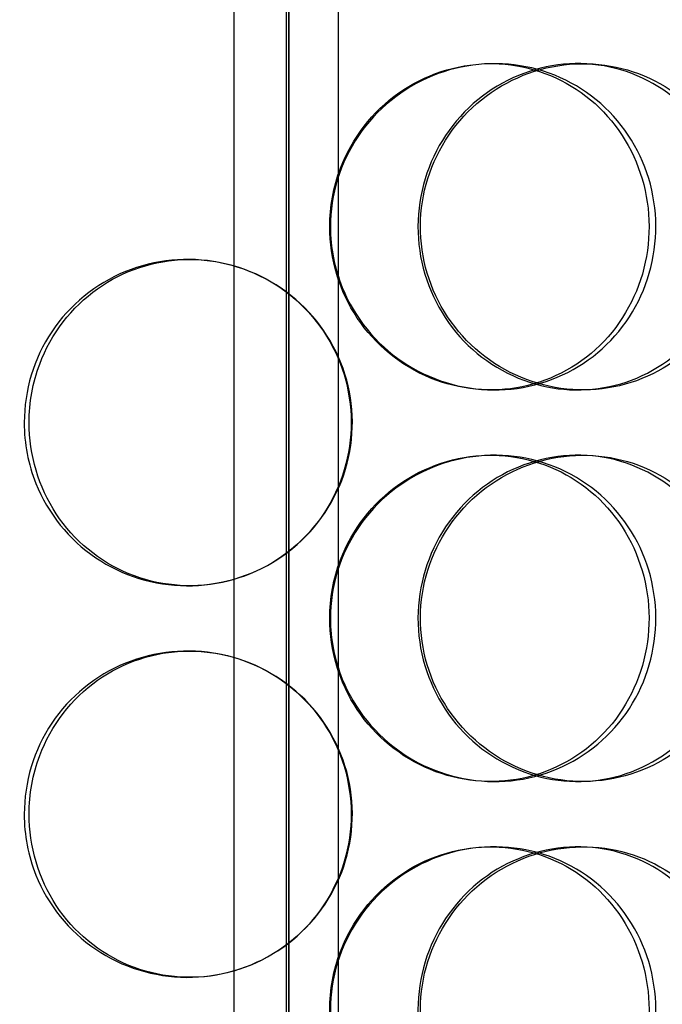
# Model space of a CAD drawing. Units: millimetres. Extents: x -6585 to 86056, y -4421 to 19339.
# Drawn here: x 12160 to 12259, y 12882 to 13032 of the extents above; entities that cross this region are included whole.
import ezdxf

# ---------------------------------------------------------------- set-up
doc = ezdxf.new("R2010")
doc.units = ezdxf.units.MM
doc.header["$LTSCALE"] = 50
doc.layers.add('ACO-zemlja i šljunak', color=8, linetype='Continuous')

# ---------------------------------------------------------------- blocks, each defined once
blk = doc.blocks.new('12897.01_p')
at = {"ltscale": 13.217279}
for p, q in [((8653.55, 468), (8653.55, -1582)), ((8653.56, -1582), (8653.56, 468))]:
    blk.add_line(p, q, dxfattribs=at)
at = {"ltscale": 12.823606}
blk.add_line((8653.18, 406.94), (8653.18, -1582), dxfattribs=at)
at = {"ltscale": 13.054485}
for p, q in [((8645.18, -638.88), (8645.18, 306)), ((8661.18, -638.88), (8661.18, 306))]:
    blk.add_line(p, q, dxfattribs=at)
at = {"ltscale": 0.152202}
for p, q in [((8684.51, -352), (8685.1, -352)), ((8697.85, -352), (8698.69, -352)), ((8638.07, -382), (8638.35, -382)), ((8685.1, -402), (8684.51, -402)), ((8698.69, -402), (8697.85, -402)), ((8684.51, -412), (8685.1, -412)), ((8697.85, -412), (8698.69, -412)), ((8638.35, -432), (8638.07, -432)), ((8638.07, -442), (8638.35, -442)), ((8685.1, -462), (8684.51, -462)), ((8698.69, -462), (8697.85, -462)), ((8684.51, -472), (8685.1, -472)), ((8697.85, -472), (8698.69, -472)), ((8638.35, -492), (8638.07, -492))]:
    blk.add_line(p, q, dxfattribs=at)
at = {"ltscale": 5.955276}
for points in [[(8659.83, -377), (8659.83, -381.94), (8661.32, -386.88), (8664.06, -390.98), (8666.79, -395.07), (8670.75, -398.31), (8675.27, -400.17), (8679.71, -401.99), (8684.66, -402.47), (8689.31, -401.51), (8694.09, -400.54), (8698.52, -398.06), (8701.89, -394.51), (8705.23, -390.98), (8707.51, -386.4), (8708.37, -381.53), (8709.23, -376.68), (8708.67, -371.57), (8706.78, -367.05), (8704.89, -362.5), (8701.66, -358.57), (8697.61, -355.91), (8693.61, -353.29), (8688.82, -351.91), (8684.02, -352), (8679.21, -352.1), (8674.41, -353.68), (8670.43, -356.49), (8666.41, -359.32), (8663.24, -363.4), (8661.48, -368.03), (8660.39, -370.89), (8659.83, -373.94), (8659.83, -377)], [(8721.73, -377), (8721.73, -381.94), (8720.32, -386.88), (8717.71, -390.98), (8715.1, -395.07), (8711.3, -398.31), (8706.91, -400.17), (8702.59, -401.99), (8697.72, -402.47), (8693.08, -401.51), (8688.32, -400.54), (8683.84, -398.06), (8680.41, -394.51), (8677, -390.98), (8674.65, -386.4), (8673.77, -381.53), (8672.88, -376.68), (8673.46, -371.57), (8675.4, -367.05), (8677.34, -362.5), (8680.65, -358.57), (8684.75, -355.91), (8688.8, -353.29), (8693.59, -351.91), (8698.33, -352), (8703.08, -352.1), (8707.76, -353.68), (8711.59, -356.49), (8715.48, -359.32), (8718.49, -363.4), (8720.17, -368.03), (8721.2, -370.89), (8721.73, -373.94), (8721.73, -377)], [(8613.77, -407), (8613.77, -411.94), (8615.24, -416.88), (8617.94, -420.98), (8620.64, -425.07), (8624.56, -428.31), (8629.07, -430.17), (8633.51, -431.99), (8638.49, -432.47), (8643.21, -431.51), (8648.04, -430.54), (8652.58, -428.06), (8656.04, -424.51), (8659.47, -420.98), (8661.83, -416.4), (8662.72, -411.53), (8663.6, -406.68), (8663.03, -401.57), (8661.08, -397.05), (8659.13, -392.5), (8655.8, -388.57), (8651.65, -385.91), (8647.56, -383.29), (8642.7, -381.91), (8637.86, -382), (8633.01, -382.1), (8628.21, -383.68), (8624.26, -386.49), (8620.26, -389.32), (8617.13, -393.4), (8615.4, -398.03), (8614.33, -400.89), (8613.77, -403.94), (8613.77, -407)], [(8659.83, -437), (8659.83, -441.94), (8661.32, -446.88), (8664.06, -450.98), (8666.79, -455.07), (8670.75, -458.31), (8675.27, -460.17), (8679.71, -461.99), (8684.66, -462.47), (8689.31, -461.51), (8694.09, -460.54), (8698.52, -458.06), (8701.89, -454.51), (8705.23, -450.98), (8707.51, -446.4), (8708.37, -441.53), (8709.23, -436.68), (8708.67, -431.57), (8706.78, -427.05), (8704.89, -422.5), (8701.66, -418.57), (8697.61, -415.91), (8693.61, -413.29), (8688.82, -411.91), (8684.02, -412), (8679.21, -412.1), (8674.41, -413.68), (8670.43, -416.49), (8666.41, -419.32), (8663.24, -423.4), (8661.48, -428.03), (8660.39, -430.89), (8659.83, -433.94), (8659.83, -437)], [(8721.73, -437), (8721.73, -441.94), (8720.32, -446.88), (8717.71, -450.98), (8715.1, -455.07), (8711.3, -458.31), (8706.91, -460.17), (8702.59, -461.99), (8697.72, -462.47), (8693.08, -461.51), (8688.32, -460.54), (8683.84, -458.06), (8680.41, -454.51), (8677, -450.98), (8674.65, -446.4), (8673.77, -441.53), (8672.88, -436.68), (8673.46, -431.57), (8675.4, -427.05), (8677.34, -422.5), (8680.65, -418.57), (8684.75, -415.91), (8688.8, -413.29), (8693.59, -411.91), (8698.33, -412), (8703.08, -412.1), (8707.76, -413.68), (8711.59, -416.49), (8715.48, -419.32), (8718.49, -423.4), (8720.17, -428.03), (8721.2, -430.89), (8721.73, -433.94), (8721.73, -437)], [(8613.77, -467), (8613.77, -471.94), (8615.24, -476.88), (8617.94, -480.98), (8620.64, -485.07), (8624.56, -488.31), (8629.07, -490.17), (8633.51, -491.99), (8638.49, -492.47), (8643.21, -491.51), (8648.04, -490.54), (8652.58, -488.06), (8656.04, -484.51), (8659.47, -480.98), (8661.83, -476.4), (8662.72, -471.53), (8663.6, -466.68), (8663.03, -461.57), (8661.08, -457.05), (8659.13, -452.5), (8655.8, -448.57), (8651.65, -445.91), (8647.56, -443.29), (8642.7, -441.91), (8637.86, -442), (8633.01, -442.1), (8628.21, -443.68), (8624.26, -446.49), (8620.26, -449.32), (8617.13, -453.4), (8615.4, -458.03), (8614.33, -460.89), (8613.77, -463.94), (8613.77, -467)], [(8659.83, -497), (8659.83, -501.94), (8661.32, -506.88), (8664.06, -510.98), (8666.79, -515.07), (8670.75, -518.31), (8675.27, -520.17), (8679.71, -521.99), (8684.66, -522.47), (8689.31, -521.51), (8694.09, -520.54), (8698.52, -518.06), (8701.89, -514.51), (8705.23, -510.98), (8707.51, -506.4), (8708.37, -501.53), (8709.23, -496.68), (8708.67, -491.57), (8706.78, -487.05), (8704.89, -482.5), (8701.66, -478.57), (8697.61, -475.91), (8693.61, -473.29), (8688.82, -471.91), (8684.02, -472), (8679.21, -472.1), (8674.41, -473.68), (8670.43, -476.49), (8666.41, -479.32), (8663.24, -483.4), (8661.48, -488.03), (8660.39, -490.89), (8659.83, -493.94), (8659.83, -497)], [(8721.73, -497), (8721.73, -501.94), (8720.32, -506.88), (8717.71, -510.98), (8715.1, -515.07), (8711.3, -518.31), (8706.91, -520.17), (8702.59, -521.99), (8697.72, -522.47), (8693.08, -521.51), (8688.32, -520.54), (8683.84, -518.06), (8680.41, -514.51), (8677, -510.98), (8674.65, -506.4), (8673.77, -501.53), (8672.88, -496.68), (8673.46, -491.57), (8675.4, -487.05), (8677.34, -482.5), (8680.65, -478.57), (8684.75, -475.91), (8688.8, -473.29), (8693.59, -471.91), (8698.33, -472), (8703.08, -472.1), (8707.76, -473.68), (8711.59, -476.49), (8715.48, -479.32), (8718.49, -483.4), (8720.17, -488.03), (8721.2, -490.89), (8721.73, -493.94), (8721.73, -497)]]:
    blk.add_open_spline(points, degree=3, knots=[-3.141593, -3.141593, -3.141593, -3.141593, -2.548374, -2.548374, -2.548374, -1.9561, -1.9561, -1.9561, -1.373298, -1.373298, -1.373298, -0.775825, -0.775825, -0.775825, -0.18228, -0.18228, -0.18228, 0.409527, 0.409527, 0.409527, 1.003875, 1.003875, 1.003875, 1.590619, 1.590619, 1.590619, 2.179212, 2.179212, 2.179212, 2.774697, 2.774697, 2.774697, 3.141593, 3.141593, 3.141593, 3.141593], dxfattribs=at)
at = {"ltscale": 6.011123}
for points in [[(8659.95, -377), (8659.95, -372.08), (8661.47, -367.16), (8664.23, -363.07), (8667, -358.98), (8671.02, -355.73), (8675.6, -353.86), (8680.12, -352.03), (8685.16, -351.53), (8689.9, -352.47), (8694.75, -353.42), (8699.27, -355.87), (8702.71, -359.4), (8706.13, -362.9), (8708.47, -367.44), (8709.37, -372.28), (8710.28, -377.1), (8709.76, -382.19), (8707.89, -386.72), (8706.02, -391.27), (8702.78, -395.23), (8698.69, -397.93), (8694.65, -400.6), (8689.8, -402.04), (8684.91, -402), (8680.01, -401.96), (8675.11, -400.45), (8671.03, -397.7), (8666.91, -394.93), (8663.64, -390.91), (8661.77, -386.32), (8660.58, -383.36), (8659.95, -380.18), (8659.95, -377)], [(8723.02, -377), (8723.02, -372.08), (8721.59, -367.16), (8718.95, -363.07), (8716.31, -358.98), (8712.46, -355.73), (8708, -353.86), (8703.61, -352.03), (8698.65, -351.53), (8693.92, -352.47), (8689.09, -353.42), (8684.52, -355.87), (8681.01, -359.4), (8677.54, -362.9), (8675.13, -367.44), (8674.19, -372.28), (8673.26, -377.1), (8673.8, -382.19), (8675.71, -386.72), (8677.64, -391.27), (8680.96, -395.23), (8685.09, -397.93), (8689.18, -400.6), (8694.05, -402.04), (8698.88, -402), (8703.71, -401.96), (8708.49, -400.45), (8712.43, -397.7), (8716.41, -394.93), (8719.53, -390.91), (8721.29, -386.32), (8722.43, -383.36), (8723.02, -380.18), (8723.02, -377)], [(8613.03, -407), (8613.03, -402.08), (8614.51, -397.16), (8617.25, -393.07), (8619.98, -388.98), (8623.96, -385.73), (8628.54, -383.86), (8633.05, -382.03), (8638.12, -381.53), (8642.92, -382.47), (8647.84, -383.42), (8652.47, -385.87), (8656, -389.4), (8659.5, -392.9), (8661.92, -397.44), (8662.86, -402.28), (8663.8, -407.1), (8663.26, -412.19), (8661.33, -416.72), (8659.39, -421.27), (8656.06, -425.23), (8651.88, -427.93), (8647.74, -430.6), (8642.81, -432.04), (8637.88, -432), (8632.94, -431.96), (8628.04, -430.45), (8623.98, -427.7), (8619.88, -424.93), (8616.66, -420.91), (8614.82, -416.32), (8613.64, -413.36), (8613.03, -410.18), (8613.03, -407)], [(8659.95, -437), (8659.95, -432.08), (8661.47, -427.16), (8664.23, -423.07), (8667, -418.98), (8671.02, -415.73), (8675.6, -413.86), (8680.12, -412.03), (8685.16, -411.53), (8689.9, -412.47), (8694.75, -413.42), (8699.27, -415.87), (8702.71, -419.4), (8706.13, -422.9), (8708.47, -427.44), (8709.37, -432.28), (8710.28, -437.1), (8709.76, -442.19), (8707.89, -446.72), (8706.02, -451.27), (8702.78, -455.23), (8698.69, -457.93), (8694.65, -460.6), (8689.8, -462.04), (8684.91, -462), (8680.01, -461.96), (8675.11, -460.45), (8671.03, -457.7), (8666.91, -454.93), (8663.64, -450.91), (8661.77, -446.32), (8660.58, -443.36), (8659.95, -440.18), (8659.95, -437)], [(8723.02, -437), (8723.02, -432.08), (8721.59, -427.16), (8718.95, -423.07), (8716.31, -418.98), (8712.46, -415.73), (8708, -413.86), (8703.61, -412.03), (8698.65, -411.53), (8693.92, -412.47), (8689.09, -413.42), (8684.52, -415.87), (8681.01, -419.4), (8677.54, -422.9), (8675.13, -427.44), (8674.19, -432.28), (8673.26, -437.1), (8673.8, -442.19), (8675.71, -446.72), (8677.64, -451.27), (8680.96, -455.23), (8685.09, -457.93), (8689.18, -460.6), (8694.05, -462.04), (8698.88, -462), (8703.71, -461.96), (8708.49, -460.45), (8712.43, -457.7), (8716.41, -454.93), (8719.53, -450.91), (8721.29, -446.32), (8722.43, -443.36), (8723.02, -440.18), (8723.02, -437)], [(8613.03, -467), (8613.03, -462.08), (8614.51, -457.16), (8617.25, -453.07), (8619.98, -448.98), (8623.96, -445.73), (8628.54, -443.86), (8633.05, -442.03), (8638.12, -441.53), (8642.92, -442.47), (8647.84, -443.42), (8652.47, -445.87), (8656, -449.4), (8659.5, -452.9), (8661.92, -457.44), (8662.86, -462.28), (8663.8, -467.1), (8663.26, -472.19), (8661.33, -476.72), (8659.39, -481.27), (8656.06, -485.23), (8651.88, -487.93), (8647.74, -490.6), (8642.81, -492.04), (8637.88, -492), (8632.94, -491.96), (8628.04, -490.45), (8623.98, -487.7), (8619.88, -484.93), (8616.66, -480.91), (8614.82, -476.32), (8613.64, -473.36), (8613.03, -470.18), (8613.03, -467)], [(8659.95, -497), (8659.95, -492.08), (8661.47, -487.16), (8664.23, -483.07), (8667, -478.98), (8671.02, -475.73), (8675.6, -473.86), (8680.12, -472.03), (8685.16, -471.53), (8689.9, -472.47), (8694.75, -473.42), (8699.27, -475.87), (8702.71, -479.4), (8706.13, -482.9), (8708.47, -487.44), (8709.37, -492.28), (8710.28, -497.1), (8709.76, -502.19), (8707.89, -506.72), (8706.02, -511.27), (8702.78, -515.23), (8698.69, -517.93), (8694.65, -520.6), (8689.8, -522.04), (8684.91, -522), (8680.01, -521.96), (8675.11, -520.45), (8671.03, -517.7), (8666.91, -514.93), (8663.64, -510.91), (8661.77, -506.32), (8660.58, -503.36), (8659.95, -500.18), (8659.95, -497)], [(8723.02, -497), (8723.02, -492.08), (8721.59, -487.16), (8718.95, -483.07), (8716.31, -478.98), (8712.46, -475.73), (8708, -473.86), (8703.61, -472.03), (8698.65, -471.53), (8693.92, -472.47), (8689.09, -473.42), (8684.52, -475.87), (8681.01, -479.4), (8677.54, -482.9), (8675.13, -487.44), (8674.19, -492.28), (8673.26, -497.1), (8673.8, -502.19), (8675.71, -506.72), (8677.64, -511.27), (8680.96, -515.23), (8685.09, -517.93), (8689.18, -520.6), (8694.05, -522.04), (8698.88, -522), (8703.71, -521.96), (8708.49, -520.45), (8712.43, -517.7), (8716.41, -514.93), (8719.53, -510.91), (8721.29, -506.32), (8722.43, -503.36), (8723.02, -500.18), (8723.02, -497)]]:
    blk.add_open_spline(points, degree=3, knots=[-3.141593, -3.141593, -3.141593, -3.141593, -2.550756, -2.550756, -2.550756, -1.9595, -1.9595, -1.9595, -1.37715, -1.37715, -1.37715, -0.781065, -0.781065, -0.781065, -0.190012, -0.190012, -0.190012, 0.399119, 0.399119, 0.399119, 0.991975, 0.991975, 0.991975, 1.578384, 1.578384, 1.578384, 2.166167, 2.166167, 2.166167, 2.759628, 2.759628, 2.759628, 3.141593, 3.141593, 3.141593, 3.141593], dxfattribs=at)

msp = doc.modelspace()

# ---------------------------------------------------------------- hatches: boundary and pattern name
at = {"layer": 'ACO-zemlja i šljunak'}
h = msp.add_hatch(dxfattribs=at)
h.set_pattern_fill('ANSI33', color=256, scale=50)
h.set_pattern_definition([(45, (2102, -24786), (-224.5064, 224.5064), []), (45, (2326.5, -24786), (-224.5064, 224.5064), [158.75, -79.375])])
edge = h.paths.add_edge_path()
edge.add_line((17086.462, 11363.66), (17986.937, 11363.66))
edge.add_line((17986.937, 11363.66), (18953.999, 13038.66))
edge.add_line((18953.999, 13038.66), (17492.64, 13038.66))
edge.add_arc((15403.994, 12659.141), 2122.847, 0, 10.298614, ccw=False)
edge.add_arc((15403.994, 12658.18), 2122.847, -37.575296, 0.025947, ccw=False)
edge = h.paths.add_edge_path()
edge.add_line((2867.033, 11363.16), (3767.604, 11363.16))
edge.add_arc((5449.688, 12658.18), 2122.847, 180, 217.592318, ccw=False)
edge.add_arc((5449.687, 12659.14), 2122.847, 168.629637, 180.025937, ccw=False)
edge.add_line((3368.505, 13077.66), (1877.166, 13077.66))
edge.add_line((1877.166, 13077.66), (2867.033, 11363.16))

# ---------------------------------------------------------------- block references
msp.add_blockref('12897.01_p', (3547.841, 13377.66))

doc.saveas('drawing.dxf')
